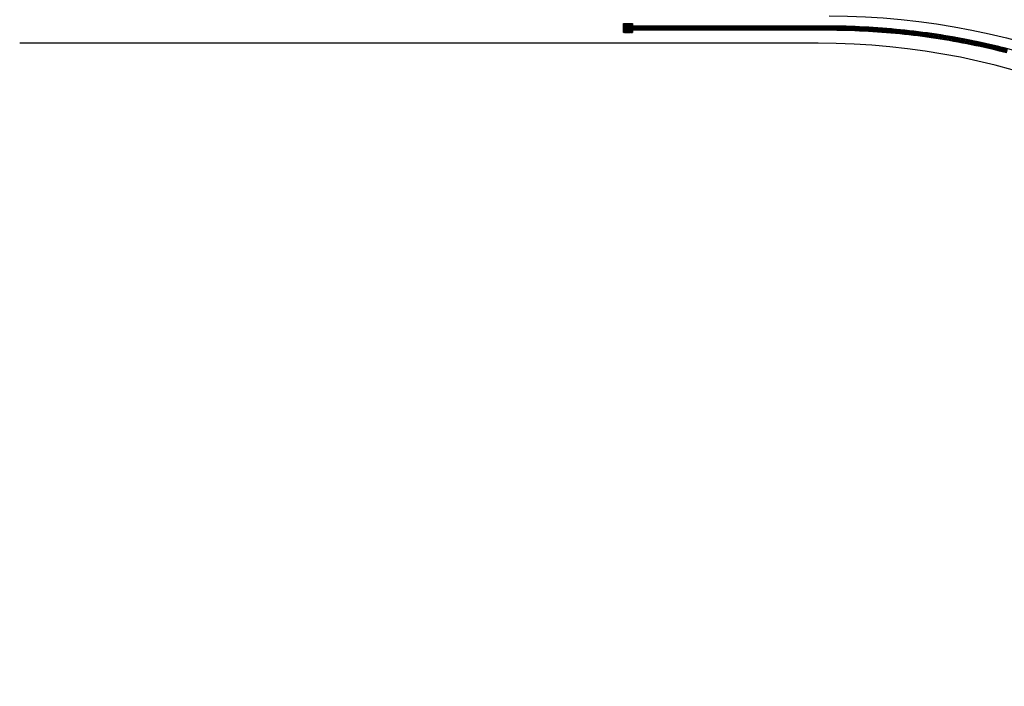
# Model space of a CAD drawing. Extents: x -434078 to 963, y 87 to 8020918.
# Drawn here: x -59 to -4, y 233 to 270 of the extents above; entities that cross this region are included whole.
import ezdxf

# ---------------------------------------------------------------- set-up
doc = ezdxf.new("R2010")
doc.units = 0
doc.header["$MEASUREMENT"] = 0
for name, color, linetype in [('ACESS', 30, 'Continuous'), ('Piso', 4, 'Continuous'), ('PLANTA', 8, 'Continuous')]:
    doc.layers.add(name, color=color, linetype=linetype)

# ---------------------------------------------------------------- blocks, each defined once
blk = doc.blocks.new('piso tátil1')
at = {"layer": 'ACESS', "lineweight": 9, "ltscale": 2}
for p, q in [((-323.227, 220.647), (-323.227, 220.442)), ((-323.202, 220.647), (-323.202, 220.442)), ((-323.167, 220.647), (-323.167, 220.442)), ((-323.142, 220.647), (-323.142, 220.442)), ((-323.114, 220.647), (-323.114, 220.442)), ((-323.089, 220.647), (-323.089, 220.442)), ((-323.054, 220.647), (-323.054, 220.442)), ((-323.029, 220.647), (-323.029, 220.442))]:
    blk.add_line(p, q, dxfattribs=at)
blk.add_lwpolyline([(-323.253, 220.67), (-323.003, 220.67), (-323.003, 220.42), (-323.253, 220.42)], close=True, dxfattribs=at)
for centre, start, end in [((-323.214, 220.647), 0, 180), ((-323.155, 220.647), 0, 180), ((-323.101, 220.647), 0, 180), ((-323.042, 220.647), 0, 180), ((-323.214, 220.442), 180, 0), ((-323.155, 220.442), 180, 0), ((-323.101, 220.442), 180, 0), ((-323.042, 220.442), 180, 0)]:
    blk.add_arc(centre, 0.0125, start, end, dxfattribs=at)
blk = doc.blocks.new('piso alerta')
for p, q in [((0.4, 0), (0, 0)), ((0, 0), (0, -0.4)), ((0.4, -0.4), (0.4, 0)), ((0, -0.4), (0.4, -0.4))]:
    blk.add_line(p, q)
for centre, radius in [((0.042, -0.046), 0.03), ((0.042, -0.128), 0.03), ((0.042, -0.21), 0.03), ((0.042, -0.292), 0.03), ((0.042, -0.364), 0.03), ((0.042, -0.046), 0.02), ((0.042, -0.128), 0.02), ((0.042, -0.21), 0.02), ((0.042, -0.292), 0.02), ((0.042, -0.364), 0.02), ((0.124, -0.046), 0.03), ((0.124, -0.128), 0.03), ((0.124, -0.21), 0.03), ((0.124, -0.292), 0.03), ((0.124, -0.364), 0.03), ((0.124, -0.046), 0.02), ((0.124, -0.128), 0.02), ((0.124, -0.21), 0.02), ((0.124, -0.292), 0.02), ((0.124, -0.364), 0.02), ((0.206, -0.046), 0.03), ((0.206, -0.128), 0.03), ((0.206, -0.21), 0.03), ((0.206, -0.292), 0.03), ((0.206, -0.364), 0.03), ((0.206, -0.046), 0.02), ((0.206, -0.128), 0.02), ((0.206, -0.21), 0.02), ((0.206, -0.292), 0.02), ((0.206, -0.364), 0.02), ((0.289, -0.046), 0.03), ((0.289, -0.128), 0.03), ((0.289, -0.21), 0.03), ((0.289, -0.292), 0.03), ((0.289, -0.364), 0.03), ((0.289, -0.046), 0.02), ((0.289, -0.128), 0.02), ((0.289, -0.21), 0.02), ((0.289, -0.292), 0.02), ((0.289, -0.364), 0.02), ((0.363, -0.046), 0.03), ((0.363, -0.128), 0.03), ((0.363, -0.21), 0.03), ((0.363, -0.292), 0.03), ((0.363, -0.364), 0.03), ((0.363, -0.046), 0.02), ((0.363, -0.128), 0.02), ((0.363, -0.21), 0.02), ((0.363, -0.292), 0.02), ((0.363, -0.364), 0.02)]:
    blk.add_circle(centre, radius)

msp = doc.modelspace()

# ---------------------------------------------------------------- linework, layer by layer
at = {"layer": 'PLANTA', "extrusion": (2.22045e-16, 0, -1), "elevation": 0}
msp.add_lwpolyline([(-20.73004, 208.91273), (-20.73004, 231.24442, -0.19891237), (-20.58359, 231.59797), (-17.717, 234.46457, 0.19891237), (-17.57055, 234.81812), (-17.57055, 252.49403, -0.19891237), (-17.27766, 253.20113), (-13.65333, 256.82546, -0.19891237), (14.63094, 268.54119), (58.57418, 268.54119)], format="xyb", dxfattribs=at)
at = {"layer": 'PLANTA', "extrusion": (2.22045e-16, 0, -1)}
for radius in [40, 39.45]:
    msp.add_arc((14.00962, 230.04119), radius, 90, 135, dxfattribs=at)

# ---------------------------------------------------------------- block references
at = {"layer": 'ACESS', "xscale": -0.6250965177989565, "yscale": 0.6250965177989565, "zscale": 0.6250965177989565, "rotation": 90}
for p in [(-25.3398, 269.6244), (-25.3398, 269.37436), (-25.08976, 269.6244), (-25.08976, 269.37436)]:
    msp.add_blockref('piso alerta', p, dxfattribs=at)
at = {"layer": 'Piso', "lineweight": 9, "xscale": -1}
for p, rotation in [((195.8399, -53.74664), 90.0017807299212), ((196.0899, -53.74663), 90.0017807299212), ((196.3399, -53.74694), 90.0017807299212), ((196.5899, -53.74693), 90.0017807299212), ((196.8399, -53.74692), 90.0017807299212), ((197.0899, -53.74691), 90.0017807299212), ((197.3399, -53.74707), 90.0017807299212), ((197.5899, -53.74706), 90.0017807299212), ((197.8399, -53.74689), 90.0017807299212), ((198.0899, -53.74688), 90.0017807299212), ((198.3399, -53.74687), 90.0017807299212), ((198.5899, -53.74687), 90.0017807299212), ((198.8399, -53.74686), 90.0017807299212), ((199.0899, -53.74685), 90.0017807299212), ((199.3399, -53.74701), 90.0017807299212), ((199.5899, -53.747), 90.0017807299212), ((199.8399, -53.74683), 90.0017807299212), ((200.0899, -53.74682), 90.0017807299212), ((200.3399, -53.74681), 90.0017807299212), ((200.5899, -53.7468), 90.0017807299212), ((200.8399, -53.7468), 90.0017807299212), ((201.0899, -53.74679), 90.0017807299212), ((201.3399, -53.74694), 90.0017807299212), ((201.5899, -53.74694), 90.0017807299212), ((201.8399, -53.74676), 90.0017807299212), ((202.0899, -53.74676), 90.0017807299212), ((202.3399, -53.74675), 90.0017807299212), ((202.5899, -53.74674), 90.0017807299212), ((202.8399, -53.74673), 90.0017807299212), ((203.0899, -53.74673), 90.0017807299212), ((203.3399, -53.74688), 90.0017807299212), ((203.5899, -53.74687), 90.0017807299212), ((203.8399, -53.7467), 90.0017807299212), ((204.0899, -53.74669), 90.0017807299212), ((204.3399, -53.74669), 90.0017807299212), ((204.5899, -53.74668), 90.0017807299212), ((204.8399, -53.74667), 90.0017807299212), ((205.0899, -53.74666), 90.0017807299212), ((205.3399, -53.74682), 90.0017807299212), ((205.5899, -53.74681), 90.0017807299212), ((205.8399, -53.74664), 90.0017807299212), ((151.25464, -88.87619, 0), 79.58970828212676), ((151.50052, -88.92137, 0), 79.58970828212676), ((147.90227, -90.64617, 0), 78.97559112047948), ((152.31571, -88.87057, 0), 79.64158809312269), ((146.38455, -91.59732, 0), 78.65576922901074), ((146.62967, -91.64649, 0), 78.65576922901074)]:
    msp.add_blockref('piso tátil1', p, dxfattribs=dict(at, rotation=rotation))
at = {"layer": 'Piso', "lineweight": 9}
for p, rotation in [((-231.72923, -55.96598), 270.5794186170988), ((-235.58248, -53.18821, 0), 269.853990826823), ((-235.33248, -53.18885, 0), 269.853990826823), ((-238.43989, -50.86171, 0), 269.2557072988363), ((-238.18991, -50.86496, 0), 269.2557072988363), ((-241.69374, -48.20379, 0), 268.5815572095947), ((-242.2125, -47.656, 0), 268.4428053689994), ((-246.30241, -44.48182, 0), 267.6548265136659), ((-245.39188, -44.98233), 267.7753223501778), ((-249.10463, -42.01939), 267.049894559902), ((-248.85496, -42.03225), 267.049894559902), ((-251.84481, -39.55589, 0), 266.4516110319154), ((-251.59529, -39.57136, 0), 266.4516110319154), ((-254.96473, -36.74197, 0), 265.7774609426738), ((-255.45607, -36.16945, 0), 265.6387091020784), ((-259.3858, -32.79898), 264.8507302467448), ((-259.13681, -32.82142), 264.8507302467448), ((-263.22049, -29.22737), 264.0242497046392), ((-262.97185, -29.2534), 264.0242497046392), ((-262.72321, -29.27943), 264.0242497046392), ((-265.99114, -26.29095, 0), 263.3459542718385), ((-264.85319, -27.08841, 0), 263.518203561223), ((-270.58761, -21.85048, 0), 262.3509844018782), ((-270.77608, -21.49121, 0), 262.2650433009227), ((-270.52836, -21.52486, 0), 262.2650433009227), ((-275.2424, -17.00915, 0), 261.2792244368108), ((-275.43987, -16.63169, 0), 261.1901255236958), ((-278.23943, -13.78831), 260.5760083620485), ((-277.99281, -13.82925), 260.5760083620485), ((-288.3618, -2.07649, 0), 258.0736940644388), ((-292.33921, 2.34683), 257.1727243037706), ((-292.09545, 2.29133), 257.1727243037706), ((-291.63176, 1.99918, 0), 257.2200384991569), ((-295.54283, 6.48127), 256.3190687384887), ((-295.29993, 6.42215), 256.3190687384887), ((-298.1176, 9.79913, 0), 255.64521521986)]:
    msp.add_blockref('piso tátil1', p, dxfattribs=dict(at, rotation=rotation))

doc.saveas('drawing.dxf')
